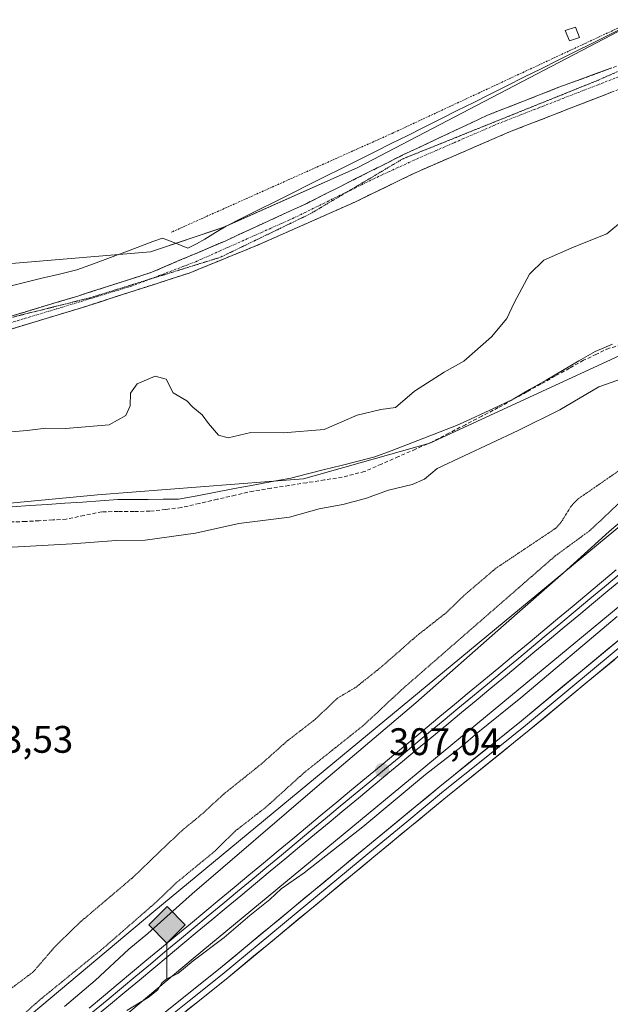
# Model space of a CAD drawing. Units: metres. Extents: x 608057 to 611525, y 4689942 to 4692309.
# Drawn here: x 609096 to 609250, y 4690853 to 4691110 of the extents above; entities that cross this region are included whole.
import ezdxf
from ezdxf.enums import TextEntityAlignment as Align

# ---------------------------------------------------------------- set-up
doc = ezdxf.new("R2010")
doc.units = ezdxf.units.M
doc.header["$MEASUREMENT"] = 0
for name, pattern in [('TRAZO_Y_PUNTO', [1, 0.5, -0.25, 0, -0.25]), ('TRAZOS', [0.75, 0.5, -0.25]), ('TRAZOS2', [0.375, 0.25, -0.125]), ('TRAZOSX2', [1.5, 1, -0.5])]:
    doc.linetypes.add(name, pattern=pattern)
for name, color, linetype, lineweight in [('Alambrada', 19, 'TRAZOS', 0), ('Camino', 19, 'TRAZOSX2', 0), ('Camino Cxs', 19, 'Continuous', 0), ('Camino eje', 19, 'TRAZO_Y_PUNTO', 0), ('Carátula', 7, 'Continuous', 5), ('Corriente artificial lineal', 5, 'TRAZOSX2', 13), ('Cultivos herbáceos CxS', 92, 'Continuous', 0), ('Curva de nivel auxiliar depresión', 39, 'TRAZOS2', 0), ('Curva de nivel normal', 36, 'Continuous', 0), ('Edificación ligera', 1, 'Continuous', 0), ('Edificación ligera Cxs', 1, 'Continuous', 0), ('Ferrocarril', 144, 'Continuous', 13), ('Layer 0', 7, 'Continuous', 0), ('Núcleo urbano CxS', 19, 'Continuous', 0), ('Pastizal CxS', 92, 'Continuous', 0), ('Punto de cota en terreno', 7, 'Continuous', 0), ('Punto kilométrico de ferrocarril', 7, 'Continuous', 0), ('Rótulo de punto de cota en terreno', 19, 'Continuous', 0), ('Vía pecuaria', 92, 'Continuous', 13), ('Vía pecuaria CxS', 92, 'Continuous', 13), ('Vía pecuaria eje', 92, 'TRAZOS2', 0)]:
    doc.layers.add(name, color=color, linetype=linetype, lineweight=lineweight)
doc.styles.add('Arial', font='txt', dxfattribs={"height": 0.2})

# ---------------------------------------------------------------- blocks, each defined once
blk = doc.blocks.new('*U150')
at = {"layer": 'Cultivos herbáceos CxS', "color": 92, "linetype": 'Continuous', "lineweight": 0}
blk.add_polyline3d([(609279.5307, 4691121.3081, 312.5566), (609184.4245, 4691071.4911, 311.517), (609149.3039, 4691055.8445, 311.7512), (609130.4271, 4691049.5731, 311.8983), (609073.3845, 4691044.7309, 312.5176), (609022.1313, 4691037.5151, 312.6645), (608970.3925, 4691025.1979, 312.0545), (608911.9707, 4691002.5161, 314.3597), (608869.5149, 4690977.1195, 316.6427), (608804.0213, 4690935.7951, 316.6145), (608775.0995, 4690925.4159, 317.4414), (608748.5675, 4690920.1923, 316.1974), (608713.0285, 4690929.8629, 316.7351)], dxfattribs=at)
blk = doc.blocks.new('*U151')
at = {"layer": 'Cultivos herbáceos CxS', "color": 92, "linetype": 'Continuous', "lineweight": 0}
blk.add_polyline3d([(610892.38, 4689985.75, 304.91), (608093.12, 4689941.86, 300.68), (608093.12, 4689941.86, 300.68), (608092.35, 4689991.95, 301.29), (608097.19, 4689995.99, 301.7), (608097.21, 4689996.01, 301.7), (608097.22, 4689996.01, 301.7), (608514.98, 4690344.37, 301.17), (608736.55, 4690525.14, 303.82), (608736.63, 4690525.21, 303.82), (608736.64, 4690525.21, 303.82), (609141.52, 4690865.18, 303.15), (609393.68, 4691073.82, 307.83)], dxfattribs=at)
blk = doc.blocks.new('*U160')
at = {"layer": 'Curva de nivel normal', "color": 36, "linetype": 'Continuous', "lineweight": 0}
blk.add_polyline3d([(609094.1, 4691002.57, 310), (609098.23, 4691002.97, 310), (609103.16, 4691003.57, 310), (609108.24, 4691003.49, 310), (609119.67, 4691004.4, 310), (609123.98, 4691006.83, 310), (609125.09, 4691009.36, 310), (609125.21, 4691012.7, 310), (609126.97, 4691015.14, 310), (609131.64, 4691017.13, 310), (609134.46, 4691016.29, 310), (609136.33, 4691012.76, 310), (609139.9, 4691010.65, 310), (609141.4, 4691008.99, 310), (609143.9, 4691007.06, 310), (609145.51, 4691004.73, 310), (609148.09, 4691001.7, 310), (609150.62, 4691001.02, 310), (609156.52, 4691002.41, 310), (609164.95, 4691002.33, 310), (609175.63, 4691003.22, 310), (609184.28, 4691006.94, 310), (609190.45, 4691008.38, 310), (609194.28, 4691008.92, 310), (609199.24, 4691013.18, 310), (609206.93, 4691018.16, 310), (609212.09, 4691021.04, 310), (609219.31, 4691027.37, 310), (609223.26, 4691032.15, 310), (609225.21, 4691036.27, 310), (609229.18, 4691043.7, 310), (609232.94, 4691047.36, 310), (609240.86, 4691050.84, 310), (609249.35, 4691054.23, 310), (609253.94, 4691058.05, 310)], dxfattribs=at)
blk = doc.blocks.new('5PATER')
at = {"layer": 'Carátula', "linetype": 'Continuous', "lineweight": 5}
h = blk.add_hatch(color=250, dxfattribs=at)
edge = h.paths.add_edge_path()
edge.add_ellipse((0, 0.01), major_axis=(-1.33, -1.34), ratio=0.999422, start_angle=0, end_angle=360)
blk = doc.blocks.new('5HITFE')
at = {"layer": 'Carátula', "linetype": 'Continuous', "lineweight": 5}
blk.add_hatch(color=2, dxfattribs=at).paths.add_polyline_path([(-0.01, 9.54), (-4.76, 14.29), (0, 19.03), (0.05, 19.09), (4.75, 14.3)])
at = {"layer": 'Carátula', "color": 170, "linetype": 'Continuous', "lineweight": 5}
blk.add_line((-0.01, 9.54), (-4.76, 14.29), dxfattribs=at)
at = {"layer": 'Carátula', "color": 250, "linetype": 'Continuous', "lineweight": 5}
blk.add_line((-0.01, 9.54), (0, 0), dxfattribs=at)
at = {"layer": 'Carátula', "color": 250, "linetype": 'Continuous', "lineweight": 5, "flags": 128}
blk.add_lwpolyline([(-0.01, 9.54), (4.75, 14.3), (0.05, 19.09), (0, 19.03), (-4.76, 14.29)], close=True, dxfattribs=at)

msp = doc.modelspace()

# ---------------------------------------------------------------- linework, layer by layer
at = {"layer": 'Alambrada', "color": 19, "linetype": 'TRAZOS', "lineweight": 0}
msp.add_polyline3d([(609386.75, 4691170.24, 313.37), (609311.05, 4691135.14, 312.8), (609253.6, 4691108.52, 312.73), (609193.39, 4691080.43, 311.94), (609135.77, 4691054.62, 312.2)], dxfattribs=at)
at = {"layer": 'Camino', "color": 19, "linetype": 'TRAZOSX2', "lineweight": 0}
for points in [[(609048.14, 4691037.29), (609052.46, 4691033.51), (609057.69, 4691031.47), (609062.99, 4691030.66), (609067.73, 4691030.45), (609075.65, 4691030.45), (609093.41, 4691032.54), (609111.47, 4691038), (609130.73, 4691044.19), (609150, 4691052.44), (609171.16, 4691062.18), (609196.35, 4691074.88), (609218.28, 4691085.18), (609236.87, 4691092.45), (609255.22, 4691099.2), (609273.95, 4691106.2), (609275.75, 4691106.9)], [(609268, 4691097.96), (609223.97, 4691080.81), (609199.96, 4691070.43), (609183.86, 4691062.61), (609159.1, 4691051.6), (609140.47, 4691043.98), (609112.4, 4691034.94), (609094.06, 4691029.39), (609075.84, 4691027.25), (609067.66, 4691027.25), (609062.67, 4691027.47), (609062.55, 4691027.49)]]:
    msp.add_lwpolyline(points, dxfattribs=at)
at = {"layer": 'Camino Cxs', "color": 19, "linetype": 'Continuous', "lineweight": 0}
for points in [[(609093.41, 4691032.54, 311.86), (609097.92, 4691033.9, 311.89), (609102.44, 4691035.27, 311.94), (609106.96, 4691036.64, 311.84), (609111.47, 4691038, 311.8), (609115.33, 4691039.24, 311.8), (609119.18, 4691040.48, 311.79), (609123.03, 4691041.71, 311.77), (609126.88, 4691042.95, 311.75), (609130.73, 4691044.19, 311.75), (609134.59, 4691045.84, 311.78), (609138.44, 4691047.49, 311.79), (609142.29, 4691049.14, 311.78), (609146.14, 4691050.79, 311.76), (609150, 4691052.44, 311.71), (609154.23, 4691054.39, 311.68), (609158.46, 4691056.34, 311.68), (609162.7, 4691058.29, 311.64), (609166.93, 4691060.23, 311.62), (609171.16, 4691062.18, 311.55), (609175.36, 4691064.3, 311.55), (609179.56, 4691066.42, 311.56), (609183.76, 4691068.53, 311.53), (609187.95, 4691070.65, 311.56), (609192.15, 4691072.77, 311.53), (609196.35, 4691074.88, 311.56), (609200.74, 4691076.94, 311.62), (609205.12, 4691079, 311.64), (609209.51, 4691081.06, 311.7), (609213.89, 4691083.12, 311.68), (609218.28, 4691085.18, 311.74), (609222.93, 4691087, 311.76), (609227.58, 4691088.82, 311.76), (609232.22, 4691090.63, 311.8), (609236.87, 4691092.45, 311.84), (609241.46, 4691094.14, 311.85), (609246.05, 4691095.83, 311.91), (609250.63, 4691097.51, 311.96)], [(609250.39, 4691091.1, 311.79), (609245.99, 4691089.39, 311.77), (609241.58, 4691087.67, 311.7), (609237.18, 4691085.96, 311.7), (609232.78, 4691084.24, 311.67), (609228.37, 4691082.53, 311.64), (609223.97, 4691080.81, 311.64), (609219.97, 4691079.08, 311.59), (609215.97, 4691077.35, 311.55), (609211.97, 4691075.62, 311.52), (609207.96, 4691073.89, 311.49), (609203.96, 4691072.16, 311.44), (609199.96, 4691070.43, 311.41), (609195.94, 4691068.47, 311.4), (609191.91, 4691066.52, 311.34), (609187.89, 4691064.56, 311.34), (609183.86, 4691062.61, 311.35), (609179.73, 4691060.77, 311.36), (609175.61, 4691058.94, 311.39), (609171.48, 4691057.1, 311.42), (609167.35, 4691055.27, 311.5), (609163.22, 4691053.43, 311.52), (609159.1, 4691051.6, 311.55), (609155.37, 4691050.07, 311.62), (609151.65, 4691048.55, 311.62), (609147.92, 4691047.03, 311.64), (609144.2, 4691045.5, 311.67), (609140.47, 4691043.98, 311.7), (609135.79, 4691042.47, 311.7), (609131.11, 4691040.96, 311.69), (609126.44, 4691039.46, 311.67), (609121.76, 4691037.95, 311.66), (609117.08, 4691036.44, 311.72), (609112.4, 4691034.94, 311.75), (609107.82, 4691033.55, 311.75), (609103.23, 4691032.17, 311.79), (609098.65, 4691030.78, 311.79), (609098.65, 4691030.78, 311.79), (609094.06, 4691029.39, 311.76)]]:
    msp.add_polyline3d(points, dxfattribs=at)
at = {"layer": 'Camino eje', "color": 19, "linetype": 'TRAZO_Y_PUNTO', "lineweight": 0}
for points in [[(609358.15, 4691126.85), (609348.97, 4691126.15), (609343.49, 4691125.41), (609337.64, 4691124.44), (609331.51, 4691123.1), (609325.9, 4691121.82), (609321.07, 4691120.55), (609316.3, 4691119.06), (609312.07, 4691117.81), (609296.07, 4691111.77), (609277.98, 4691104.76), (609270.98, 4691102.08), (609261.61, 4691098.58), (609252.44, 4691095.21), (609230.42, 4691086.63), (609221.13, 4691083), (609209.12, 4691077.81), (609199.93, 4691073.81), (609189.82, 4691069.18), (609181.8, 4691065.25)], [(609181.8, 4691065.25), (609167.78, 4691058.37), (609142.16, 4691046.94), (609129.97, 4691042.31)], [(609129.97, 4691042.31), (609125.44, 4691040.59), (609111.94, 4691036.47), (609093.73, 4691030.97), (609083.57, 4691029.77)]]:
    msp.add_lwpolyline(points, dxfattribs=at)
at = {"layer": 'Corriente artificial lineal', "color": 5, "linetype": 'TRAZOSX2', "lineweight": 13}
msp.add_polyline3d([(609253.15, 4691025.25, 307.38), (609249.92, 4691024.4, 307.42), (609246.61, 4691022.82, 307.27), (609243.29, 4691021.24, 307.17), (609239.58, 4691019.18, 307.25), (609235.87, 4691017.12, 307.07), (609232.17, 4691015.07, 307.11), (609228.46, 4691013.01, 307.14), (609224.75, 4691010.95, 307.1), (609221.04, 4691008.89, 307.23), (609216.76, 4691006.67, 307.14), (609212.48, 4691004.45, 306.9), (609208.19, 4691002.23, 306.96), (609203.91, 4691000.01, 306.93), (609199.48, 4690998.07, 306.95), (609195.05, 4690996.12, 306.91), (609190.61, 4690994.18, 306.99), (609186.18, 4690992.23, 307.22), (609183.28, 4690991.49, 307.21), (609180.38, 4690990.75, 307.31), (609175.75, 4690990.03, 307.44), (609171.11, 4690989.31, 307.38), (609166.48, 4690988.59, 307.4), (609161.84, 4690987.87, 307.36), (609157.21, 4690987.15, 307.19), (609152.51, 4690986.07, 307.13), (609147.81, 4690984.99, 307.21), (609143.11, 4690983.9, 307.26), (609138.41, 4690982.82, 307.26), (609134.34, 4690982.35, 307.26), (609130.26, 4690981.87, 307.34), (609126.08, 4690981.82, 307.59), (609121.91, 4690981.78, 307.5), (609117.73, 4690981.73, 307.39), (609113.09, 4690980.78, 307.43), (609108.44, 4690979.82, 307.34), (609104.91, 4690979.61, 307.24), (609101.37, 4690979.4, 307.31), (609097.84, 4690979.19, 307.35), (609093.11, 4690979.05, 307.36)], dxfattribs=at)
at = {"layer": 'Cultivos herbáceos CxS', "color": 92, "linetype": 'Continuous', "lineweight": 0}
for points in [[(608713.03, 4690929.86, 316.74), (608748.57, 4690920.19, 316.2), (608775.1, 4690925.42, 317.44), (608804.02, 4690935.8, 316.61), (608869.51, 4690977.12, 316.64), (608911.97, 4691002.52, 314.36), (608970.39, 4691025.2, 312.05), (609022.13, 4691037.52, 312.66), (609073.38, 4691044.73, 312.52), (609130.43, 4691049.57, 311.9), (609149.3, 4691055.84, 311.75), (609184.42, 4691071.49, 311.52), (609279.53, 4691121.31, 312.56), (609392.56, 4691166.56, 312.61), (609482.1, 4691232.75, 313.81), (609627.13, 4691334.88, 314.56), (609720.6, 4691418.34, 314.93), (609794.61, 4691472.63, 314.8), (609832.73, 4691494.08, 314.62), (609844.76, 4691517.32, 314.97), (609848.06, 4691534.58, 315.48), (609846.82, 4691545.54, 315.93)], [(609393.68, 4691073.82, 307.83), (609141.52, 4690865.18, 303.15), (608736.64, 4690525.21, 303.82), (608736.63, 4690525.21, 303.82), (608736.55, 4690525.14, 303.82), (608514.98, 4690344.37, 301.17), (608097.22, 4689996.01, 301.7), (608097.21, 4689996.01, 301.7), (608097.19, 4689995.99, 301.7), (608092.35, 4689991.95, 301.29)], [(609351.53, 4691059.71, 308.56), (609131.29, 4690877.49, 304.99), (609131.29, 4690877.49, 304.99), (608726.39, 4690537.5, 304.1), (608504.83, 4690356.74, 302.47), (608504.83, 4690356.74, 302.47), (608092.03, 4690012.52, 302.1)], [(609351.53, 4691059.71, 308.56), (609131.29, 4690877.49, 304.99), (609131.29, 4690877.49, 304.99), (608726.39, 4690537.5, 304.1)], [(608700.91, 4690892.26, 306.7), (608728.82, 4690885.53, 306.28), (608767.3, 4690884.56, 305.3), (608796.17, 4690894.19, 305.86), (608846.21, 4690923.55, 306.84), (608900.2, 4690949.41, 307.3), (608959.22, 4690973.38, 307.99), (609030.88, 4690978.01, 307.45), (609116.59, 4690986.12, 307.71), (609170.31, 4690990.34, 307.28), (609203.19, 4690999.59, 306.27), (609280.82, 4691035.48, 306.93)], [(608700.91, 4690892.26, 306.7), (608728.82, 4690885.53, 306.28), (608767.3, 4690884.56, 305.3), (608796.17, 4690894.19, 305.86), (608846.21, 4690923.55, 306.84), (608900.2, 4690949.41, 307.3), (608959.22, 4690973.38, 307.99), (609030.88, 4690978.01, 307.45), (609116.59, 4690986.12, 307.71), (609170.31, 4690990.34, 307.28), (609203.19, 4690999.59, 306.27), (609280.82, 4691035.48, 306.93)]]:
    msp.add_polyline3d(points, dxfattribs=at)
at = {"layer": 'Curva de nivel auxiliar depresión', "color": 39, "linetype": 'TRAZOS2', "lineweight": 0}
for points in [[(609087.89, 4690851.88, 302.5), (609092.65, 4690856.32, 302.5), (609099.84, 4690861.72, 302.5), (609105.43, 4690868.22, 302.5), (609112.38, 4690874.96, 302.5), (609125.71, 4690886.28, 302.5), (609138.55, 4690898.55, 302.5), (609143.46, 4690902.57, 302.5), (609149.49, 4690908.1, 302.5), (609159.16, 4690915.85, 302.5), (609166.06, 4690921.97, 302.5), (609173.45, 4690927.69, 302.5), (609179.04, 4690933.07, 302.5), (609183.88, 4690935.93, 302.5), (609190.59, 4690941.28, 302.5), (609199.85, 4690949.42, 302.5), (609207.37, 4690955.32, 302.5), (609212.09, 4690959.89, 302.5), (609220.44, 4690967.01, 302.5), (609235.93, 4690977.39, 302.5), (609237.3, 4690978.82, 302.5), (609240.05, 4690983.23, 302.5), (609241.9, 4690985.12, 302.5), (609254.9, 4690994.13, 302.5)], [(609253.57, 4690984.97, 302.5), (609244.94, 4690976.85, 302.5), (609235.91, 4690970.23, 302.5), (609195.93, 4690935.38, 302.5), (609185.96, 4690926.06, 302.5), (609170.4, 4690913.65, 302.5), (609160.37, 4690904.58, 302.5), (609152.48, 4690898.45, 302.5), (609147.13, 4690893.18, 302.5), (609137.49, 4690885.26, 302.5), (609131.93, 4690879.97, 302.5), (609118.04, 4690867.86, 302.5), (609101.27, 4690854.19, 302.5), (609084.32, 4690838.99, 302.5)]]:
    msp.add_polyline3d(points, dxfattribs=at)
at = {"layer": 'Curva de nivel normal', "color": 36, "linetype": 'Continuous', "lineweight": 0}
for points in [[(609254.94, 4691017.01, 305), (609247.27, 4691014.28, 305), (609237.13, 4691008.34, 305), (609226.27, 4691002.96, 305), (609205.13, 4690993.03, 305), (609201.78, 4690990.22, 305), (609198.6, 4690988.89, 305), (609192.45, 4690987.38, 305), (609186.48, 4690985.19, 305), (609180.57, 4690983.62, 305), (609174.35, 4690982.5, 305), (609166.61, 4690980.37, 305), (609153.45, 4690978.64, 305), (609142.09, 4690976.16, 305), (609128.98, 4690974.32, 305), (609121.42, 4690974.23, 305), (609109.96, 4690973.38, 305), (609091.24, 4690972.36, 305)], [(609107.96, 4690852.68, 305), (609115.96, 4690859.51, 305), (609124.77, 4690867.61, 305), (609129.71, 4690871.75, 305), (609141.28, 4690882.05, 305), (609173.81, 4690910.05, 305), (609199.58, 4690931.86, 305), (609222.4, 4690952.11, 305), (609237.94, 4690965.7, 305), (609249.91, 4690976.62, 305), (609264.49, 4690988.94, 305)], [(609252.02, 4690954.44, 305), (609226.93, 4690933.17, 305), (609215.69, 4690924.15, 305), (609211.28, 4690920.35, 305), (609202.06, 4690913.22, 305), (609185.73, 4690899.58, 305), (609170.49, 4690887.54, 305), (609164.47, 4690883.38, 305), (609161.49, 4690880.63, 305), (609156.28, 4690876.41, 305), (609149.62, 4690870.66, 305), (609141.52, 4690864.58, 305), (609137.55, 4690861.32, 305), (609134.7, 4690859.9, 305), (609133.37, 4690858.84, 305), (609132.32, 4690857.06, 305), (609129.84, 4690855.08, 305), (609124.24, 4690851.67, 305)]]:
    msp.add_polyline3d(points, dxfattribs=at)
at = {"layer": 'Edificación ligera', "color": 1, "linetype": 'Continuous', "lineweight": 0}
msp.add_polyline3d([(609242.21, 4691105.4, 312.78), (609239.62, 4691104.55, 312.78), (609238.46, 4691107.23, 312.87), (609241.16, 4691108.17, 312.88), (609242.21, 4691105.4, 312.78)], dxfattribs=at)
at = {"layer": 'Edificación ligera Cxs', "color": 1, "linetype": 'Continuous', "lineweight": 0}
msp.add_polyline3d([(609242.21, 4691105.4, 312.78), (609239.62, 4691104.55, 312.78), (609238.46, 4691107.23, 312.87), (609241.16, 4691108.17, 312.88), (609242.21, 4691105.4, 312.78)], close=True, dxfattribs=at)
at = {"layer": 'Ferrocarril', "color": 144, "linetype": 'Continuous', "lineweight": 13}
msp.add_polyline3d([(609252.51, 4690965.33, 307.43), (609248.71, 4690962.17, 307.35), (609244.92, 4690959, 307.42), (609241.12, 4690955.84, 307.24), (609237.33, 4690952.67, 307.18), (609233.53, 4690949.51, 307.15), (609229.7, 4690946.33, 307.15), (609225.87, 4690943.14, 307.36), (609222.03, 4690939.96, 307.07), (609218.2, 4690936.78, 306.91), (609214.37, 4690933.59, 307), (609210.54, 4690930.41, 306.81), (609206.71, 4690927.23, 306.9), (609202.88, 4690924.04, 306.88), (609199.04, 4690920.86, 306.69), (609195.21, 4690917.68, 306.7), (609191.38, 4690914.5, 306.69), (609187.55, 4690911.31, 306.39), (609183.72, 4690908.13, 306.48), (609179.88, 4690904.95, 306.42), (609176.05, 4690901.76, 306.36), (609172.22, 4690898.58, 306.55), (609168.39, 4690895.4, 306.37), (609164.56, 4690892.21, 306.33), (609160.73, 4690889.03, 306.27), (609156.89, 4690885.85, 306.15), (609153.06, 4690882.66, 306.08), (609149.23, 4690879.48, 306.1), (609145.46, 4690876.34, 306.03), (609141.69, 4690873.2, 306.2), (609137.92, 4690870.06, 305.96), (609134.15, 4690866.92, 305.84), (609130.38, 4690863.78, 306), (609126.61, 4690860.64, 305.8), (609122.84, 4690857.5, 305.71), (609119.07, 4690854.36, 305.72), (609115.3, 4690851.22, 305.68)], dxfattribs=at)
at = {"layer": 'Layer 0', "linetype": 'Continuous', "lineweight": 0}
for points in [[(609313.44, 4690994.98), (609311.03, 4690993.09), (609281.06, 4690967.86), (609229.12, 4690924.77), (609207.81, 4690907.59), (609188.61, 4690891.73), (609150.1, 4690859.84), (609132.83, 4690846), (609112.9, 4690829.47), (609080.52, 4690803.91), (609063.51, 4690790.05), (609053.57, 4690781.18), (609033.73, 4690761.38), (609018.76, 4690747.9), (608919.65, 4690665.39), (608859.66, 4690615.89), (608848.3, 4690606.74), (608842.32, 4690601.73), (608822.08, 4690584.76), (608779.81, 4690551.44), (608765.68, 4690539.9), (608759.53, 4690534.28), (608753.99, 4690528.59), (608752.69, 4690526.82)], [(608820.06, 4690587.24), (608846.27, 4690609.21), (608857.65, 4690618.38), (608917.61, 4690667.85), (609016.67, 4690750.32), (609031.53, 4690763.71), (609051.37, 4690783.51), (609061.43, 4690792.49), (609078.51, 4690806.4), (609110.89, 4690831.95), (609130.81, 4690848.49), (609148.09, 4690862.32), (609186.57, 4690894.2), (609205.79, 4690910.06), (609227.09, 4690927.24), (609279.01, 4690970.31)], [(609280.04, 4690969.09), (609228.11, 4690926.01), (609217.45, 4690917.42), (609206.8, 4690908.83), (609197.19, 4690900.9), (609187.59, 4690892.97), (609168.35, 4690877.03), (609149.1, 4690861.08), (609140.46, 4690854.16), (609131.82, 4690847.25)]]:
    msp.add_lwpolyline(points, dxfattribs=at)
for points in [[(609114.41, 4690852.29, 305.65), (609118.18, 4690855.43, 305.63), (609121.95, 4690858.58, 305.73), (609125.72, 4690861.72, 305.69), (609129.49, 4690864.86, 305.79), (609133.26, 4690868, 305.78), (609137.03, 4690871.14, 305.91), (609140.8, 4690874.28, 306.06), (609144.57, 4690877.42, 306.02), (609148.34, 4690880.56, 306.01), (609152.17, 4690883.74, 306.05), (609156, 4690886.93, 306.05), (609159.84, 4690890.11, 306.12), (609163.67, 4690893.29, 306.27), (609167.5, 4690896.47, 306.28), (609171.33, 4690899.66, 306.48), (609175.17, 4690902.84, 306.38), (609179, 4690906.02, 306.34), (609182.83, 4690909.2, 306.44), (609186.66, 4690912.39, 306.34), (609190.49, 4690915.57, 306.47), (609194.33, 4690918.75, 306.63), (609198.16, 4690921.94, 306.67), (609201.99, 4690925.12, 306.8), (609205.82, 4690928.3, 306.93), (609209.66, 4690931.48, 306.75), (609213.49, 4690934.67, 306.84), (609217.32, 4690937.85, 306.85), (609221.15, 4690941.03, 306.96), (609224.99, 4690944.21, 307.16), (609228.82, 4690947.4, 307.09), (609232.65, 4690950.58, 307.12), (609236.48, 4690953.77, 307.24), (609240.31, 4690956.97, 307.19), (609244.15, 4690960.16, 307.23), (609247.98, 4690963.36, 307.32), (609251.81, 4690966.55, 307.29)], [(609251.81, 4690966.55, 307.29), (609247.98, 4690963.36, 307.32), (609244.15, 4690960.16, 307.23), (609240.31, 4690956.97, 307.19), (609236.48, 4690953.77, 307.24), (609232.65, 4690950.58, 307.12), (609228.82, 4690947.4, 307.09), (609224.99, 4690944.21, 307.16), (609221.15, 4690941.03, 306.96), (609217.32, 4690937.85, 306.85), (609213.49, 4690934.67, 306.84), (609209.66, 4690931.48, 306.75), (609205.82, 4690928.3, 306.93), (609201.99, 4690925.12, 306.8), (609198.16, 4690921.94, 306.67), (609194.33, 4690918.75, 306.63), (609190.49, 4690915.57, 306.47), (609186.66, 4690912.39, 306.34), (609182.83, 4690909.2, 306.44), (609179, 4690906.02, 306.34), (609175.17, 4690902.84, 306.38), (609171.33, 4690899.66, 306.48), (609167.5, 4690896.47, 306.28), (609163.67, 4690893.29, 306.27), (609159.84, 4690890.11, 306.12), (609156, 4690886.93, 306.05), (609152.17, 4690883.74, 306.05), (609148.34, 4690880.56, 306.01), (609144.57, 4690877.42, 306.02), (609140.8, 4690874.28, 306.06), (609137.03, 4690871.14, 305.91), (609133.26, 4690868, 305.78), (609129.49, 4690864.86, 305.79), (609125.72, 4690861.72, 305.69), (609121.95, 4690858.58, 305.73), (609118.18, 4690855.43, 305.63), (609114.41, 4690852.29, 305.65)], [(609251.81, 4690966.55, 307.29), (609247.98, 4690963.36, 307.32), (609244.15, 4690960.16, 307.23), (609240.31, 4690956.97, 307.19), (609236.48, 4690953.77, 307.24), (609232.65, 4690950.58, 307.12), (609228.82, 4690947.4, 307.09), (609224.99, 4690944.21, 307.16), (609221.15, 4690941.03, 306.96), (609217.32, 4690937.85, 306.85), (609213.49, 4690934.67, 306.84), (609209.66, 4690931.48, 306.75), (609205.82, 4690928.3, 306.93), (609201.99, 4690925.12, 306.8), (609198.16, 4690921.94, 306.67), (609194.33, 4690918.75, 306.63), (609190.49, 4690915.57, 306.47), (609186.66, 4690912.39, 306.34), (609182.83, 4690909.2, 306.44), (609179, 4690906.02, 306.34), (609175.17, 4690902.84, 306.38), (609171.33, 4690899.66, 306.48), (609167.5, 4690896.47, 306.28), (609163.67, 4690893.29, 306.27), (609159.84, 4690890.11, 306.12), (609156, 4690886.93, 306.05), (609152.17, 4690883.74, 306.05), (609148.34, 4690880.56, 306.01), (609144.57, 4690877.42, 306.02), (609140.8, 4690874.28, 306.06), (609137.03, 4690871.14, 305.91), (609133.26, 4690868, 305.78), (609129.49, 4690864.86, 305.79), (609125.72, 4690861.72, 305.69), (609121.95, 4690858.58, 305.73), (609118.18, 4690855.43, 305.63), (609114.41, 4690852.29, 305.65)], [(609253.43, 4690964.28, 307.44), (609249.63, 4690961.11, 307.3), (609245.83, 4690957.94, 307.41), (609242.03, 4690954.78, 307.18), (609238.23, 4690951.61, 307.01), (609234.43, 4690948.44, 307.09), (609230.6, 4690945.26, 307.11), (609226.77, 4690942.07, 307.21), (609222.93, 4690938.89, 307.03), (609219.1, 4690935.71, 306.89), (609215.27, 4690932.53, 306.92), (609211.44, 4690929.34, 306.81), (609207.6, 4690926.16, 306.69), (609203.77, 4690922.98, 306.74), (609199.94, 4690919.8, 306.62), (609196.11, 4690916.61, 306.6), (609192.27, 4690913.43, 306.67), (609188.44, 4690910.25, 306.37), (609184.61, 4690907.06, 306.36), (609180.78, 4690903.88, 306.43), (609176.95, 4690900.7, 306.26), (609173.11, 4690897.52, 306.34), (609169.28, 4690894.33, 306.37), (609165.45, 4690891.15, 306.3), (609161.62, 4690887.97, 306.28), (609157.78, 4690884.79, 306.13), (609153.95, 4690881.6, 306.03), (609150.12, 4690878.42, 306.11), (609146.35, 4690875.28, 305.95), (609142.58, 4690872.14, 305.96), (609138.81, 4690869, 305.91), (609135.04, 4690865.86, 305.79), (609131.27, 4690862.72, 306.01), (609127.5, 4690859.58, 305.78), (609123.73, 4690856.44, 305.6), (609119.96, 4690853.3, 305.7), (609116.19, 4690850.16, 305.63)], [(609253.43, 4690964.28, 307.44), (609249.63, 4690961.11, 307.3), (609245.83, 4690957.94, 307.41), (609242.03, 4690954.78, 307.18), (609238.23, 4690951.61, 307.01), (609234.43, 4690948.44, 307.09), (609230.6, 4690945.26, 307.11), (609226.77, 4690942.07, 307.21), (609222.93, 4690938.89, 307.03), (609219.1, 4690935.71, 306.89), (609215.27, 4690932.53, 306.92), (609211.44, 4690929.34, 306.81), (609207.6, 4690926.16, 306.69), (609203.77, 4690922.98, 306.74), (609199.94, 4690919.8, 306.62), (609196.11, 4690916.61, 306.6), (609192.27, 4690913.43, 306.67), (609188.44, 4690910.25, 306.37), (609184.61, 4690907.06, 306.36), (609180.78, 4690903.88, 306.43), (609176.95, 4690900.7, 306.26), (609173.11, 4690897.52, 306.34), (609169.28, 4690894.33, 306.37), (609165.45, 4690891.15, 306.3), (609161.62, 4690887.97, 306.28), (609157.78, 4690884.79, 306.13), (609153.95, 4690881.6, 306.03), (609150.12, 4690878.42, 306.11), (609146.35, 4690875.28, 305.95), (609142.58, 4690872.14, 305.96), (609138.81, 4690869, 305.91), (609135.04, 4690865.86, 305.79), (609131.27, 4690862.72, 306.01), (609127.5, 4690859.58, 305.78), (609123.73, 4690856.44, 305.6), (609119.96, 4690853.3, 305.7), (609116.19, 4690850.16, 305.63)], [(609253.43, 4690964.28, 307.44), (609249.63, 4690961.11, 307.3), (609245.83, 4690957.94, 307.41), (609242.03, 4690954.78, 307.18), (609238.23, 4690951.61, 307.01), (609234.43, 4690948.44, 307.09), (609230.6, 4690945.26, 307.11), (609226.77, 4690942.07, 307.21), (609222.93, 4690938.89, 307.03), (609219.1, 4690935.71, 306.89), (609215.27, 4690932.53, 306.92), (609211.44, 4690929.34, 306.81), (609207.6, 4690926.16, 306.69), (609203.77, 4690922.98, 306.74), (609199.94, 4690919.8, 306.62), (609196.11, 4690916.61, 306.6), (609192.27, 4690913.43, 306.67), (609188.44, 4690910.25, 306.37), (609184.61, 4690907.06, 306.36), (609180.78, 4690903.88, 306.43), (609176.95, 4690900.7, 306.26), (609173.11, 4690897.52, 306.34), (609169.28, 4690894.33, 306.37), (609165.45, 4690891.15, 306.3), (609161.62, 4690887.97, 306.28), (609157.78, 4690884.79, 306.13), (609153.95, 4690881.6, 306.03), (609150.12, 4690878.42, 306.11), (609146.35, 4690875.28, 305.95), (609142.58, 4690872.14, 305.96), (609138.81, 4690869, 305.91), (609135.04, 4690865.86, 305.79), (609131.27, 4690862.72, 306.01), (609127.5, 4690859.58, 305.78), (609123.73, 4690856.44, 305.6), (609119.96, 4690853.3, 305.7), (609116.19, 4690850.16, 305.63)], [(609134.27, 4690851.26, 302.2), (609137.72, 4690854.02, 301.87), (609141.18, 4690856.79, 301.91), (609144.63, 4690859.55, 302), (609148.09, 4690862.32, 301.97), (609151.94, 4690865.51, 302.08), (609155.79, 4690868.7, 301.99), (609159.63, 4690871.88, 302.07), (609163.48, 4690875.07, 302.09), (609167.33, 4690878.26, 301.94), (609171.18, 4690881.45, 302.16), (609175.03, 4690884.64, 302.18), (609178.87, 4690887.82, 302.11), (609182.72, 4690891.01, 302.37), (609186.57, 4690894.2, 302.13), (609190.41, 4690897.37, 302.23), (609194.26, 4690900.54, 302.28), (609198.1, 4690903.72, 302.09), (609201.95, 4690906.89, 302.15), (609205.79, 4690910.06, 302.34), (609209.34, 4690912.92, 302.27), (609212.89, 4690915.79, 302.26), (609216.44, 4690918.65, 302.03), (609219.99, 4690921.51, 302.36), (609223.54, 4690924.38, 302.28), (609227.09, 4690927.24, 302.27), (609230.8, 4690930.32, 302.36), (609234.51, 4690933.39, 302.23), (609238.22, 4690936.47, 302.26), (609241.92, 4690939.55, 302.29), (609245.63, 4690942.62, 302.26), (609249.34, 4690945.7, 302.43), (609253.05, 4690948.78, 302.29)], [(609251.38, 4690943.24, 302.02), (609247.67, 4690940.16, 302), (609243.96, 4690937.08, 302.02), (609240.25, 4690934, 301.91), (609236.54, 4690930.93, 301.91), (609232.83, 4690927.85, 301.94), (609229.12, 4690924.77, 301.96), (609225.57, 4690921.91, 301.93), (609222.02, 4690919.04, 301.91), (609218.47, 4690916.18, 301.95), (609214.91, 4690913.32, 301.83), (609211.36, 4690910.45, 301.81), (609207.81, 4690907.59, 301.88), (609203.97, 4690904.42, 301.85), (609200.13, 4690901.25, 301.93), (609196.29, 4690898.07, 301.91), (609192.45, 4690894.9, 302), (609188.61, 4690891.73, 302.09), (609184.76, 4690888.54, 301.97), (609180.91, 4690885.35, 302.11), (609177.06, 4690882.16, 301.99), (609173.21, 4690878.97, 301.95), (609169.36, 4690875.79, 301.94), (609165.5, 4690872.6, 301.83), (609161.65, 4690869.41, 301.71), (609157.8, 4690866.22, 301.76), (609153.95, 4690863.03, 301.78), (609150.1, 4690859.84, 301.68), (609146.65, 4690857.07, 301.7), (609143.19, 4690854.3, 301.69), (609139.74, 4690851.54, 301.66)]]:
    msp.add_polyline3d(points, dxfattribs=at)
at = {"layer": 'Núcleo urbano CxS', "color": 19, "linetype": 'Continuous', "lineweight": 0}
for points in [[(609393.68, 4691073.82, 307.83), (609141.52, 4690865.18, 303.15), (608736.64, 4690525.21, 303.82), (608736.63, 4690525.21, 303.82), (608736.55, 4690525.14, 303.82), (608514.98, 4690344.37, 301.17), (608097.22, 4689996.01, 301.7), (608097.21, 4689996.01, 301.7), (608097.19, 4689995.99, 301.7), (608092.35, 4689991.95, 301.29), (608092.35, 4689991.95, 301.29), (608092.03, 4690012.52, 302.1), (608504.83, 4690356.74, 302.47), (608504.83, 4690356.74, 302.47), (608726.39, 4690537.5, 304.1), (609131.29, 4690877.49, 304.99), (609131.29, 4690877.49, 304.99), (609351.53, 4691059.71, 308.56)], [(609393.68, 4691073.82, 307.83), (609141.52, 4690865.18, 303.15), (608736.64, 4690525.21, 303.82), (608736.63, 4690525.21, 303.82), (608736.55, 4690525.14, 303.82), (608514.98, 4690344.37, 301.17), (608097.22, 4689996.01, 301.7), (608097.21, 4689996.01, 301.7), (608097.19, 4689995.99, 301.7), (608092.35, 4689991.95, 301.29)], [(609351.53, 4691059.71, 308.56), (609131.29, 4690877.49, 304.99), (609131.29, 4690877.49, 304.99), (608726.39, 4690537.5, 304.1), (608504.83, 4690356.74, 302.47), (608504.83, 4690356.74, 302.47), (608092.03, 4690012.52, 302.1)]]:
    msp.add_polyline3d(points, dxfattribs=at)
at = {"layer": 'Pastizal CxS', "color": 92, "linetype": 'Continuous', "lineweight": 0}
for points in [[(608713.03, 4690929.86, 316.74), (608748.57, 4690920.19, 316.2), (608775.1, 4690925.42, 317.44), (608804.02, 4690935.8, 316.61), (608869.51, 4690977.12, 316.64), (608911.97, 4691002.52, 314.36), (608970.39, 4691025.2, 312.05), (609022.13, 4691037.52, 312.66), (609073.38, 4691044.73, 312.52), (609130.43, 4691049.57, 311.9), (609149.3, 4691055.84, 311.75), (609184.42, 4691071.49, 311.52), (609279.53, 4691121.31, 312.56), (609392.56, 4691166.56, 312.61), (609482.1, 4691232.75, 313.81), (609627.13, 4691334.88, 314.56), (609720.6, 4691418.34, 314.93), (609794.61, 4691472.63, 314.8), (609832.73, 4691494.08, 314.62), (609844.76, 4691517.32, 314.97), (609848.06, 4691534.58, 315.48), (609846.82, 4691545.54, 315.93)], [(608713.03, 4690929.86, 316.74), (608748.57, 4690920.19, 316.2), (608775.1, 4690925.42, 317.44), (608804.02, 4690935.8, 316.61), (608869.51, 4690977.12, 316.64), (608911.97, 4691002.52, 314.36), (608970.39, 4691025.2, 312.05), (609022.13, 4691037.52, 312.66), (609073.38, 4691044.73, 312.52), (609130.43, 4691049.57, 311.9), (609149.3, 4691055.84, 311.75), (609184.42, 4691071.49, 311.52), (609279.53, 4691121.31, 312.56)], [(609280.82, 4691035.48, 306.93), (609203.19, 4690999.59, 306.27), (609170.31, 4690990.34, 307.28), (609116.59, 4690986.12, 307.71), (609030.88, 4690978.01, 307.45), (608959.22, 4690973.38, 307.99), (608900.2, 4690949.41, 307.3), (608846.21, 4690923.55, 306.84), (608796.17, 4690894.19, 305.86), (608767.3, 4690884.56, 305.3), (608728.82, 4690885.53, 306.28), (608700.91, 4690892.26, 306.7)], [(608700.91, 4690892.26, 306.7), (608728.82, 4690885.53, 306.28), (608767.3, 4690884.56, 305.3), (608796.17, 4690894.19, 305.86), (608846.21, 4690923.55, 306.84), (608900.2, 4690949.41, 307.3), (608959.22, 4690973.38, 307.99), (609030.88, 4690978.01, 307.45), (609116.59, 4690986.12, 307.71), (609170.31, 4690990.34, 307.28), (609203.19, 4690999.59, 306.27), (609280.82, 4691035.48, 306.93)]]:
    msp.add_polyline3d(points, dxfattribs=at)
at = {"layer": 'Vía pecuaria', "color": 92, "linetype": 'Continuous', "lineweight": 13}
for points in [[(609254.14, 4691108.21, 312.7), (609250.08, 4691106.21, 312.58), (609245.61, 4691103.98, 312.61), (609241.14, 4691101.75, 312.56), (609236.67, 4691099.51, 312.38), (609232.21, 4691097.28, 312.39), (609227.74, 4691095.05, 312.3), (609223.27, 4691092.81, 312.27), (609218.97, 4691090.66, 312.13), (609214.66, 4691088.51, 312.11), (609210.36, 4691086.36, 312.05), (609206.05, 4691084.21, 312.04), (609201.75, 4691082.05, 311.99), (609197.44, 4691079.9, 311.85), (609193.14, 4691077.75, 311.83), (609188.83, 4691075.6, 311.79), (609184.53, 4691073.45, 311.84), (609180.22, 4691071.3, 311.84), (609175.92, 4691069.14, 311.83), (609171.61, 4691066.99, 311.86), (609167.31, 4691064.84, 311.86), (609163, 4691062.69, 311.93), (609158.7, 4691060.54, 311.89), (609154.39, 4691058.38, 311.9), (609150.09, 4691056.23, 311.9), (609147.33, 4691054.54, 311.88), (609144.57, 4691052.85, 311.9), (609142.37, 4691051.66, 311.91), (609140.17, 4691050.47, 311.9), (609137.15, 4691051.67, 312.04), (609133.52, 4691053.11, 312.19), (609131.05, 4691052.19, 312.17), (609128.79, 4691051.35, 312.19), (609124.39, 4691049.71, 312.3), (609119.99, 4691048.08, 312.37), (609115.59, 4691046.44, 312.36), (609111.19, 4691044.8, 312.39), (609106.65, 4691043.71, 312.52), (609102.12, 4691042.62, 312.49), (609097.59, 4691041.52, 312.49), (609093.05, 4691040.43, 312.51)], [(609094.35, 4690983.05, 307.52), (609098.94, 4690983.36, 307.53), (609103.52, 4690983.66, 307.57), (609108.11, 4690983.97, 307.63), (609112.69, 4690984.28, 307.63), (609117.27, 4690984.59, 307.67), (609121.86, 4690984.9, 307.62), (609125.81, 4690984.93, 307.74), (609129.76, 4690984.96, 307.63), (609133.72, 4690984.99, 307.53), (609137.67, 4690985.02, 307.45), (609142.55, 4690985.93, 307.37), (609147.44, 4690986.85, 307.53), (609152.32, 4690987.77, 307.28), (609157.2, 4690988.69, 307.45), (609162.09, 4690989.61, 307.46), (609166.97, 4690990.52, 307.4), (609171.35, 4690991.62, 307.44), (609175.73, 4690992.72, 307.53), (609180.11, 4690993.82, 307.45), (609184.49, 4690994.92, 307.41), (609188.87, 4690996.02, 307.25), (609193.12, 4690997.66, 307.16), (609197.37, 4690999.29, 307.14), (609201.62, 4691000.93, 307.02), (609205.87, 4691002.56, 307.18), (609210.12, 4691004.2, 307.04), (609213.83, 4691005.92, 306.99), (609217.53, 4691007.65, 307.29), (609221.24, 4691009.38, 307.2), (609224.94, 4691011.1, 307.1), (609229.22, 4691013.59, 307.2), (609233.49, 4691016.08, 307.03), (609237.77, 4691018.57, 307.27), (609242.04, 4691021.06, 307.21), (609246.32, 4691023.55, 307.35), (609250.79, 4691025.46, 307.43)]]:
    msp.add_polyline3d(points, dxfattribs=at)
at = {"layer": 'Vía pecuaria CxS', "color": 92, "linetype": 'Continuous', "lineweight": 13}
for points in [[(609093.05, 4691040.43, 312.51), (609097.59, 4691041.52, 312.49), (609102.12, 4691042.62, 312.49), (609106.65, 4691043.71, 312.52), (609111.19, 4691044.8, 312.39), (609115.59, 4691046.44, 312.36), (609119.99, 4691048.08, 312.37), (609124.39, 4691049.71, 312.3), (609128.79, 4691051.35, 312.19), (609131.05, 4691052.19, 312.17), (609133.52, 4691053.11, 312.19), (609137.15, 4691051.67, 312.04), (609140.17, 4691050.47, 311.9), (609142.37, 4691051.66, 311.91), (609144.57, 4691052.85, 311.9), (609147.33, 4691054.54, 311.88), (609150.09, 4691056.23, 311.9), (609154.39, 4691058.38, 311.9), (609158.7, 4691060.54, 311.89), (609163, 4691062.69, 311.93), (609167.31, 4691064.84, 311.86), (609171.61, 4691066.99, 311.86), (609175.92, 4691069.14, 311.83), (609180.22, 4691071.3, 311.84), (609184.53, 4691073.45, 311.84), (609188.83, 4691075.6, 311.79), (609193.14, 4691077.75, 311.83), (609197.44, 4691079.9, 311.85), (609201.75, 4691082.05, 311.99), (609206.05, 4691084.21, 312.04), (609210.36, 4691086.36, 312.05), (609214.66, 4691088.51, 312.11), (609218.97, 4691090.66, 312.13), (609223.27, 4691092.81, 312.27), (609227.74, 4691095.05, 312.3), (609232.21, 4691097.28, 312.39), (609236.67, 4691099.51, 312.38), (609241.14, 4691101.75, 312.56), (609245.61, 4691103.98, 312.61), (609250.08, 4691106.21, 312.58), (609254.14, 4691108.21, 312.7)], [(609250.79, 4691025.46, 307.43), (609246.32, 4691023.55, 307.35), (609242.04, 4691021.06, 307.21), (609237.77, 4691018.57, 307.27), (609233.49, 4691016.08, 307.03), (609229.22, 4691013.59, 307.2), (609224.94, 4691011.1, 307.1), (609221.24, 4691009.38, 307.2), (609217.53, 4691007.65, 307.29), (609213.83, 4691005.92, 306.99), (609210.12, 4691004.2, 307.04), (609205.87, 4691002.56, 307.18), (609201.62, 4691000.93, 307.02), (609197.37, 4690999.29, 307.14), (609193.12, 4690997.66, 307.16), (609188.87, 4690996.02, 307.25), (609184.49, 4690994.92, 307.41), (609180.11, 4690993.82, 307.45), (609175.73, 4690992.72, 307.53), (609171.35, 4690991.62, 307.44), (609166.97, 4690990.52, 307.4), (609162.09, 4690989.61, 307.46), (609157.2, 4690988.69, 307.45), (609152.32, 4690987.77, 307.28), (609147.44, 4690986.85, 307.53), (609142.55, 4690985.93, 307.37), (609137.67, 4690985.02, 307.45), (609133.72, 4690984.99, 307.53), (609129.76, 4690984.96, 307.63), (609125.81, 4690984.93, 307.74), (609121.86, 4690984.9, 307.62), (609117.27, 4690984.59, 307.67), (609112.69, 4690984.28, 307.63), (609108.11, 4690983.97, 307.63), (609103.52, 4690983.66, 307.57), (609098.94, 4690983.36, 307.53), (609094.35, 4690983.05, 307.52)]]:
    msp.add_polyline3d(points, dxfattribs=at)
at = {"layer": 'Vía pecuaria eje', "color": 92, "linetype": 'TRAZOS2', "lineweight": 0}
for points in [[(609275.75, 4691106.9, 312.03), (609273.45, 4691105.89, 312.04), (609269.02, 4691103.94, 312), (609264.59, 4691102, 312), (609260.16, 4691100.06, 311.97), (609255.74, 4691098.11, 311.92), (609251.31, 4691096.17, 311.9), (609246.88, 4691094.22, 311.81), (609242.27, 4691092.37, 311.77), (609237.67, 4691090.51, 311.76), (609233.06, 4691088.66, 311.7), (609228.46, 4691086.8, 311.69), (609223.85, 4691084.94, 311.67), (609219.25, 4691083.09, 311.63), (609214.64, 4691081.23, 311.62), (609210.04, 4691079.38, 311.58), (609205.43, 4691077.52, 311.56), (609200.83, 4691075.67, 311.56), (609196.22, 4691073.81, 311.5), (609192.19, 4691071.42, 311.5), (609188.16, 4691069.02, 311.48), (609184.13, 4691066.63, 311.46), (609181.8, 4691065.25, 311.46)], [(609181.8, 4691065.25, 311.46), (609180.09, 4691064.23, 311.45), (609176.06, 4691061.84, 311.45), (609172.03, 4691059.44, 311.44), (609168.12, 4691057.55, 311.5), (609164.22, 4691055.66, 311.55), (609160.31, 4691053.77, 311.56), (609156.4, 4691051.88, 311.61), (609152.5, 4691049.99, 311.63), (609148.59, 4691048.1, 311.64), (609144.34, 4691046.78, 311.69), (609140.08, 4691045.46, 311.73), (609135.83, 4691044.13, 311.74), (609131.58, 4691042.81, 311.7), (609129.97, 4691042.31, 311.71)], [(609129.97, 4691042.31, 311.71), (609127.33, 4691041.49, 311.71), (609123.07, 4691040.17, 311.71), (609118.82, 4691038.84, 311.7), (609114.57, 4691037.52, 311.75), (609109.82, 4691036.33, 311.8), (609105.06, 4691035.14, 311.85), (609100.31, 4691033.95, 311.87), (609095.56, 4691032.77, 311.86), (609090.81, 4691031.58, 311.85), (609086.05, 4691030.39, 311.83), (609083.57, 4691029.77, 311.81)]]:
    msp.add_polyline3d(points, dxfattribs=at)

# ---------------------------------------------------------------- block references
at = {"layer": 'Cultivos herbáceos CxS', "color": 92, "linetype": 'Continuous', "lineweight": 0}
for name in ['*U150', '*U151']:
    msp.add_blockref(name, (0, 0), dxfattribs=at)
at = {"layer": 'Curva de nivel normal', "color": 36, "linetype": 'Continuous', "lineweight": 0}
msp.add_blockref('*U160', (0, 0), dxfattribs=at)
at = {"layer": 'Punto de cota en terreno', "linetype": 'Continuous', "lineweight": 0}
msp.add_blockref('5PATER', (609190.8, 4690914.32, 307.04), dxfattribs=at)
at = {"layer": 'Punto kilométrico de ferrocarril', "linetype": 'Continuous', "lineweight": 0}
msp.add_blockref('5HITFE', (609134.7, 4690859.7, 303.15), dxfattribs=at)

# ---------------------------------------------------------------- texts
at = {"layer": 'Rótulo de punto de cota en terreno', "color": 19, "linetype": 'Continuous', "lineweight": 0, "style": 'Arial'}
for s, p in [('303,53', (609081.12, 4690916.69)), ('307,04', (609192.56, 4690916.08))]:
    msp.add_text(s, height=7, dxfattribs=at).set_placement(p, align=Align.BOTTOM_LEFT)

doc.saveas('drawing.dxf')
